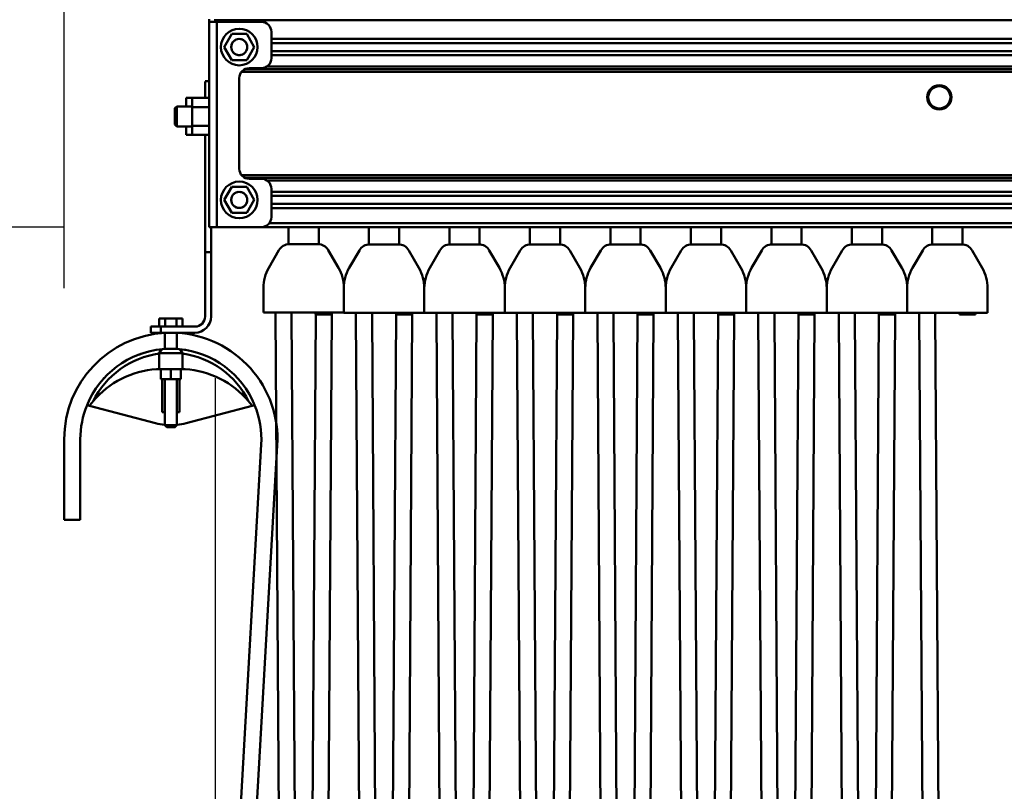
# Model space of a CAD drawing. Units: millimetres. Extents: x 59 to 11996, y 24 to 8424.
# Drawn here: x 1387 to 1777, y 6411 to 6717 of the extents above; entities that cross this region are included whole.
import ezdxf

# ---------------------------------------------------------------- set-up
doc = ezdxf.new("R2010")
doc.units = ezdxf.units.MM
doc.header["$MEASUREMENT"] = 0
doc.layers.add('(1) Shape lines', color=7, linetype='Continuous', lineweight=35)
doc.layers.add('(6) Dimensions', color=7, linetype='Continuous', lineweight=35)
doc.styles.add('Arial', font='ARIAL.TTF')
doc.dimstyles.new('Vertex Style', dxfattribs={"dimscale": 20, "dimtxt": 0.18, "dimasz": 3.6, "dimexe": 1.8, "dimexo": 0.0625, "dimgap": 1.7, "dimtad": 1, "dimdec": 1, "dimdsep": 46, "dimtxsty": 'Arial', "dimblk1": 'CLOSED', "dimblk2": 'CLOSED', "dimsah": 1, "dimcen": 0.09, "dimdle": 1.8, "dimclrd": 9, "dimclre": 9, "dimadec": 1, "dimazin": 2, "dimtfac": 0.65, "dimtdec": 4, "dimtmove": 0, "dimatfit": 3, "dimfxl": 0, "dimtolj": 1, "dimtzin": 0, "dimlwd": 25, "dimlwe": 25, "dimarcsym": 0})

# ---------------------------------------------------------------- blocks, each defined once
blk = doc.blocks.new('_Closed')
at = {"color": 0, "linetype": 'ByBlock', "lineweight": -2}
for p, q in [((-1, 0.166667), (0, 0)), ((-1, 0.166667), (-1, -0.166667)), ((0, 0), (-1, -0.166667)), ((0, 0), (-1, 0))]:
    blk.add_line(p, q, dxfattribs=at)
blk = doc.blocks.new('*D2248')
at = {"layer": '(6) Dimensions', "color": 9, "lineweight": 25}
for p, q in [((1829.63, 6659.35), (1829.63, 6954.6)), ((1997.23, 6659.35), (1997.23, 6954.6)), ((1757.63, 6918.6), (1685.63, 6918.6)), ((1829.63, 6918.6), (1997.23, 6918.6)), ((2069.23, 6918.6), (2141.23, 6918.6))]:
    blk.add_line(p, q, dxfattribs=at)
at = {"layer": 'Defpoints', "color": 0}
for p in [(1997.23, 6918.6), (1829.63, 6599.35), (1997.23, 6599.35)]:
    blk.add_point(p, dxfattribs=at)
at = {"layer": '(6) Dimensions', "color": 9, "lineweight": 25, "xscale": 72, "yscale": 72, "zscale": 72}
for p, rotation in [((1829.63, 6918.6), 1.478779318274709e-06), ((1997.23, 6918.6), 180.0000014787793)]:
    blk.add_blockref('_Closed', p, dxfattribs=dict(at, rotation=rotation))
at = {"layer": '(6) Dimensions', "color": 0, "lineweight": 35, "insert": (1913.43, 6984.96), "char_height": 70, "attachment_point": 5, "rotation": 0, "style": 'Arial'}
blk.add_mtext('\\A1;210', dxfattribs=at)
blk = doc.blocks.new('*D2250')
at = {"layer": '(6) Dimensions', "color": 9, "lineweight": 25}
for p, q in [((1464.09, 6574.87), (1464.09, 5488.3)), ((1913.43, 6022.98), (1913.43, 5488.3)), ((1464.09, 5524.3), (1117.59, 5524.3)), ((1841.43, 5524.3), (1536.09, 5524.3))]:
    blk.add_line(p, q, dxfattribs=at)
at = {"layer": 'Defpoints', "color": 0}
for p in [(1464.09, 6634.87), (1913.43, 6082.98), (1464.09, 5524.3)]:
    blk.add_point(p, dxfattribs=at)
at = {"layer": '(6) Dimensions', "color": 9, "lineweight": 25, "xscale": 72, "yscale": 72, "zscale": 72}
for p, rotation in [((1464.09, 5524.3), 180.0000014787794), ((1913.43, 5524.3), 1.478779389280704e-06)]:
    blk.add_blockref('_Closed', p, dxfattribs=dict(at, rotation=rotation))
at = {"layer": '(6) Dimensions', "color": 0, "lineweight": 35, "insert": (1225.46, 5590.66), "char_height": 70, "attachment_point": 5, "rotation": 0, "style": 'Arial'}
blk.add_mtext('\\A1;563', dxfattribs=at)
blk = doc.blocks.new('*D2251')
at = {"layer": '(6) Dimensions', "color": 9, "lineweight": 25}
for p, q in [((1404.09, 6634.87), (1268.47, 6634.87)), ((1304.47, 6562.87), (1304.47, 5908.76)), ((1411.28, 5836.76), (1268.47, 5836.76))]:
    blk.add_line(p, q, dxfattribs=at)
at = {"layer": 'Defpoints', "color": 0}
for p in [(1464.09, 6634.87), (1304.47, 5836.76), (1471.28, 5836.76)]:
    blk.add_point(p, dxfattribs=at)
at = {"layer": '(6) Dimensions', "color": 9, "lineweight": 25, "xscale": 72, "yscale": 72, "zscale": 72}
for p, rotation in [((1304.47, 6634.87), 90.00000120741825), ((1304.47, 5836.76), 270.0000012074183)]:
    blk.add_blockref('_Closed', p, dxfattribs=dict(at, rotation=rotation))
at = {"layer": '(6) Dimensions', "color": 0, "lineweight": 35, "insert": (1238.11, 5996.38), "char_height": 70, "attachment_point": 5, "rotation": 90, "style": 'Arial'}
blk.add_mtext('\\A1;1000', dxfattribs=at)
blk = doc.blocks.new('*D2252')
at = {"layer": '(6) Dimensions', "color": 9, "lineweight": 25}
for p, q in [((1404.24, 6610.67), (1404.24, 7006.07)), ((1464.09, 6790.64), (1464.09, 7006.07)), ((1404.24, 6970.07), (1098.89, 6970.07)), ((1332.24, 6970.07), (1260.24, 6970.07)), ((1464.09, 6970.07), (1404.24, 6970.07)), ((1536.09, 6970.07), (1608.09, 6970.07))]:
    blk.add_line(p, q, dxfattribs=at)
at = {"layer": 'Defpoints', "color": 0}
for p in [(1404.24, 6970.07), (1464.09, 6730.64), (1404.24, 6550.67)]:
    blk.add_point(p, dxfattribs=at)
at = {"layer": '(6) Dimensions', "color": 9, "lineweight": 25, "xscale": 72, "yscale": 72, "zscale": 72}
for p, rotation in [((1404.24, 6970.07), 1.478779110668336e-06), ((1464.09, 6970.07), 180.0000014787791)]:
    blk.add_blockref('_Closed', p, dxfattribs=dict(at, rotation=rotation))
at = {"layer": '(6) Dimensions', "color": 0, "lineweight": 35, "insert": (1179.56, 7036.29), "char_height": 70, "attachment_point": 5, "rotation": 0, "style": 'Arial'}
blk.add_mtext('\\A1;75', dxfattribs=at)
blk = doc.blocks.new('*D2254')
at = {"layer": '(6) Dimensions', "color": 9, "lineweight": 25}
for p, q in [((1404.09, 6730.64), (829.51, 6730.64)), ((865.51, 4306.51), (865.51, 6658.64)), ((1244.47, 4234.51), (829.51, 4234.51))]:
    blk.add_line(p, q, dxfattribs=at)
at = {"layer": 'Defpoints', "color": 0}
for p in [(865.51, 6730.64), (1464.09, 6730.64), (1304.47, 4234.51)]:
    blk.add_point(p, dxfattribs=at)
at = {"layer": '(6) Dimensions', "color": 9, "lineweight": 25, "xscale": 72, "yscale": 72, "zscale": 72}
for p, rotation in [((865.51, 6730.64), 90.00000120741826), ((865.51, 4234.51), 270.0000012074183)]:
    blk.add_blockref('_Closed', p, dxfattribs=dict(at, rotation=rotation))
at = {"layer": '(6) Dimensions', "color": 0, "lineweight": 35, "insert": (799.15, 5160.16), "char_height": 70, "attachment_point": 5, "rotation": 90, "style": 'Arial'}
blk.add_mtext('\\A1;3866', dxfattribs=at)
blk = doc.blocks.new('Crane_WorkSt_2_7d3f1fb5-4700-48ca-a03b-b3a6e6501609')
at = {"layer": '(1) Shape lines', "color": 7, "linetype": 'Continuous', "lineweight": 50, "ltscale": 60}
for p, q in [((297, 3210.85), (297, 3209.55)), ((300, 3210.85), (300, 3209.55)), ((297, 3209.55), (297, 3107.55)), ((300.8, 3209.55), (297, 3209.55)), ((300, 3210.44), (3450, 3210.44)), ((300, 3210.44), (300, 3209.55)), ((323, 3209.55), (300.8, 3209.55)), ((300.8, 3209.55), (300.8, 3107.55)), ((308.25, 3203.55), (304.51, 3197.05)), ((315.75, 3203.55), (308.25, 3203.55)), ((319.49, 3197.05), (315.75, 3203.55)), ((328, 3204.55), (328, 3191.55)), ((328, 3201.1), (3450, 3201.1)), ((304.51, 3197.05), (308.25, 3190.55)), ((315.75, 3190.55), (319.49, 3197.05)), ((328, 3199.05), (3450, 3199.05)), ((328, 3195.05), (3450, 3195.05)), ((328, 3193), (3450, 3193)), ((308.25, 3190.55), (315.75, 3190.55)), ((317, 3186.55), (323, 3186.55)), ((325.8, 3187.45), (3450, 3187.45)), ((312, 3136.55), (312, 3181.55)), ((313.25, 3184.8), (3450, 3184.8)), ((315.1, 3186.12), (3450, 3186.12)), ((295, 3180.05), (297, 3180.05)), ((295, 3171.83), (295, 3179.9)), ((288.6, 3171.75), (285.6, 3171.75)), ((285.6, 3171.75), (285.6, 3167.55)), ((288.6, 3171.75), (288.6, 3167.15)), ((297, 3171.75), (288.6, 3171.75)), ((280, 3166.63), (280.92, 3167.55)), ((280, 3166.63), (280, 3158.47)), ((280.92, 3167.55), (280.92, 3157.55)), ((280.92, 3167.55), (288.6, 3167.55)), ((288.6, 3167.15), (288.6, 3157.95)), ((297, 3167.15), (288.6, 3167.15)), ((280.92, 3157.55), (280, 3158.47)), ((288.6, 3157.55), (280.92, 3157.55)), ((285.6, 3157.55), (285.6, 3153.35)), ((288.6, 3157.95), (288.6, 3153.35)), ((297, 3157.95), (288.6, 3157.95)), ((288.6, 3153.35), (285.6, 3153.35)), ((297, 3153.35), (288.6, 3153.35)), ((295, 3095.05), (295, 3153.35)), ((313.25, 3133.29), (3450, 3133.29)), ((308.25, 3127.55), (304.51, 3121.05)), ((315.75, 3127.55), (308.25, 3127.55)), ((315.1, 3131.97), (3450, 3131.97)), ((319.49, 3121.05), (315.75, 3127.55)), ((323, 3131.55), (317, 3131.55)), ((325.8, 3130.65), (3450, 3130.65)), ((328, 3126.55), (328, 3112.55)), ((328, 3125.1), (3450, 3125.1)), ((328, 3123.05), (3450, 3123.05)), ((304.51, 3121.05), (308.25, 3114.55)), ((315.75, 3114.55), (319.49, 3121.05)), ((328, 3119.05), (3450, 3119.05)), ((308.25, 3114.55), (315.75, 3114.55)), ((328, 3117), (3450, 3117)), ((326.95, 3109.55), (3450, 3109.55)), ((297, 3107.55), (300.8, 3107.55)), ((298, 3107.55), (298, 3095.05)), ((300.8, 3107.55), (323, 3107.55)), ((323, 3107.55), (3450, 3107.55)), ((336.5, 3099.05), (336.5, 3107.55)), ((351.5, 3107.55), (351.5, 3099.05)), ((376.5, 3098.95), (376.5, 3107.55)), ((391.5, 3107.55), (391.5, 3098.95)), ((416.5, 3098.95), (416.5, 3107.55)), ((431.5, 3107.55), (431.5, 3098.95)), ((456.5, 3098.95), (456.5, 3107.55)), ((471.5, 3107.55), (471.5, 3098.95)), ((496.5, 3098.95), (496.5, 3107.55)), ((511.5, 3107.55), (511.5, 3098.95)), ((536.5, 3098.95), (536.5, 3107.55)), ((551.5, 3107.55), (551.5, 3098.95)), ((576.5, 3098.95), (576.5, 3107.55)), ((591.5, 3107.55), (591.5, 3098.95)), ((616.5, 3098.95), (616.5, 3107.55)), ((631.5, 3107.55), (631.5, 3098.95)), ((656.5, 3098.95), (656.5, 3107.55)), ((671.5, 3107.55), (671.5, 3098.95)), ((336.55, 3099.05), (336.91, 3099.05)), ((336.91, 3099.05), (351.09, 3099.05)), ((351.09, 3099.05), (351.45, 3099.05)), ((376.55, 3098.95), (376.91, 3098.95)), ((376.91, 3098.95), (391.09, 3098.95)), ((391.09, 3098.95), (391.45, 3098.95)), ((416.55, 3098.95), (416.91, 3098.95)), ((416.91, 3098.95), (431.09, 3098.95)), ((431.09, 3098.95), (431.45, 3098.95)), ((456.55, 3098.95), (456.91, 3098.95)), ((456.91, 3098.95), (471.09, 3098.95)), ((471.09, 3098.95), (471.45, 3098.95)), ((496.55, 3098.95), (496.91, 3098.95)), ((496.91, 3098.95), (511.09, 3098.95)), ((511.09, 3098.95), (511.45, 3098.95)), ((536.55, 3098.95), (536.91, 3098.95)), ((536.91, 3098.95), (551.09, 3098.95)), ((551.09, 3098.95), (551.45, 3098.95)), ((576.55, 3098.95), (576.91, 3098.95)), ((576.91, 3098.95), (591.09, 3098.95)), ((591.09, 3098.95), (591.45, 3098.95)), ((616.55, 3098.95), (616.91, 3098.95)), ((616.91, 3098.95), (631.09, 3098.95)), ((631.09, 3098.95), (631.45, 3098.95)), ((656.55, 3098.95), (656.91, 3098.95)), ((656.91, 3098.95), (671.09, 3098.95)), ((671.09, 3098.95), (671.45, 3098.95)), ((298, 3095.05), (295, 3095.05)), ((295, 3063.05), (295, 3095.05)), ((298, 3063.05), (298, 3095.05)), ((326.68, 3087.32), (331.72, 3096.05)), ((356.28, 3096.05), (361.32, 3087.32)), ((366.68, 3087.22), (371.72, 3095.95)), ((396.28, 3095.95), (401.32, 3087.22)), ((406.68, 3087.22), (411.72, 3095.95)), ((436.28, 3095.95), (441.32, 3087.22)), ((446.68, 3087.22), (451.72, 3095.95)), ((476.28, 3095.95), (481.32, 3087.22)), ((486.68, 3087.22), (491.72, 3095.95)), ((516.28, 3095.95), (521.32, 3087.22)), ((526.68, 3087.22), (531.72, 3095.95)), ((556.28, 3095.95), (561.32, 3087.22)), ((566.68, 3087.22), (571.72, 3095.95)), ((596.28, 3095.95), (601.32, 3087.22)), ((606.68, 3087.22), (611.72, 3095.95)), ((636.28, 3095.95), (641.32, 3087.22)), ((646.68, 3087.22), (651.72, 3095.95)), ((676.28, 3095.95), (681.32, 3087.22)), ((324, 3065.05), (324, 3077.32)), ((364, 3077.32), (364, 3065.05)), ((364, 3064.95), (364, 3077.22)), ((404, 3077.22), (404, 3064.95)), ((404, 3064.95), (404, 3077.22)), ((444, 3077.22), (444, 3064.95)), ((444, 3064.95), (444, 3077.22)), ((484, 3077.22), (484, 3064.95)), ((484, 3064.95), (484, 3077.22)), ((524, 3077.22), (524, 3064.95)), ((524, 3064.95), (524, 3077.22)), ((564, 3077.22), (564, 3064.95)), ((564, 3064.95), (564, 3077.22)), ((604, 3077.22), (604, 3064.95)), ((604, 3064.95), (604, 3077.22)), ((644, 3077.22), (644, 3064.95)), ((644, 3064.95), (644, 3077.22)), ((684, 3077.22), (684, 3064.95)), ((364, 3065.05), (324, 3065.05)), ((336, 2142.72), (330, 3063.96)), ((344, 2142.78), (338, 3064.01)), ((344, 2127.68), (350, 3064.01)), ((350, 3064.05), (358, 3064.05)), ((358, 3064.05), (350, 3064.05)), ((352, 2127.62), (358, 3063.96)), ((404, 3064.95), (364, 3064.95)), ((370, 3063.96), (376, 2127.62)), ((378, 3064.01), (384, 2127.68)), ((384, 2127.68), (390, 3064.01)), ((390, 3064.05), (398, 3064.05)), ((398, 3064.05), (390, 3064.05)), ((392, 2127.62), (398, 3063.96)), ((444, 3064.95), (404, 3064.95)), ((410, 3063.96), (416, 2127.62)), ((418, 3064.01), (424, 2127.68)), ((424, 2127.68), (430, 3064.01)), ((430, 3064.05), (438, 3064.05)), ((438, 3064.05), (430, 3064.05)), ((432, 2127.62), (438, 3063.96)), ((484, 3064.95), (444, 3064.95)), ((450, 3063.96), (456, 2127.62)), ((458, 3064.01), (464, 2127.68)), ((464, 2127.68), (470, 3064.01)), ((470, 3064.05), (478, 3064.05)), ((478, 3064.05), (470, 3064.05)), ((472, 2127.62), (478, 3063.96)), ((524, 3064.95), (484, 3064.95)), ((490, 3063.96), (496, 2127.62)), ((498, 3064.01), (504, 2127.68)), ((504, 2127.68), (510, 3064.01)), ((510, 3064.05), (518, 3064.05)), ((518, 3064.05), (510, 3064.05)), ((512, 2127.62), (518, 3063.96)), ((564, 3064.95), (524, 3064.95)), ((530, 3063.96), (536, 2127.62)), ((538, 3064.01), (544, 2127.68)), ((544, 2127.68), (550, 3064.01)), ((550, 3064.05), (558, 3064.05)), ((558, 3064.05), (550, 3064.05)), ((552, 2127.62), (558, 3063.96)), ((604, 3064.95), (564, 3064.95)), ((570, 3063.96), (576, 2127.62)), ((578, 3064.01), (584, 2127.68)), ((584, 2127.68), (590, 3064.01)), ((590, 3064.05), (598, 3064.05)), ((598, 3064.05), (590, 3064.05)), ((592, 2127.62), (598, 3063.96)), ((644, 3064.95), (604, 3064.95)), ((610, 3063.96), (616, 2127.62)), ((618, 3064.01), (624, 2127.68)), ((624, 2127.68), (630, 3064.01)), ((630, 3064.05), (638, 3064.05)), ((638, 3064.05), (630, 3064.05)), ((632, 2127.62), (638, 3063.96)), ((684, 3064.95), (644, 3064.95)), ((650, 3063.96), (656, 2127.62)), ((658, 3064.01), (664, 2127.68)), ((670, 3064.05), (678, 3064.05)), ((275.12, 3062.05), (272.23, 3062.05)), ((272.23, 3058.05), (272.23, 3062.05)), ((275.12, 3058.05), (275.12, 3062.05)), ((280.88, 3062.05), (275.12, 3062.05)), ((283.77, 3062.05), (280.88, 3062.05)), ((280.88, 3058.05), (280.88, 3062.05)), ((283.77, 3058.05), (283.77, 3062.05)), ((273, 3058.05), (268, 3058.05)), ((268, 3058.05), (268, 3055.05)), ((268, 3055.05), (273, 3055.05)), ((273, 3055.05), (273, 3058.05)), ((273, 3058.05), (290, 3058.05)), ((273, 3055.05), (290, 3055.05)), ((275, 3046.95), (275, 3055.05)), ((275, 3054.75), (275, 3055.05)), ((281, 3055.05), (281, 3054.58)), ((281, 3055.05), (281, 3046.95)), ((272.19, 3044.65), (272.19, 3036.95)), ((283.81, 3044.65), (283.81, 3036.95)), ((270.88, 3036.95), (272.19, 3036.95)), ((272.19, 3036.95), (283.81, 3036.95)), ((273, 3036.95), (273, 3031.95)), ((278, 3036.95), (278, 3031.95)), ((283, 3036.95), (283, 3031.95)), ((283.81, 3036.95), (285.12, 3036.95)), ((273, 3031.95), (278, 3031.95)), ((273.75, 3015.53), (273.75, 3031.95)), ((275, 3009.05), (275, 3031.95)), ((278, 3031.95), (283, 3031.95)), ((281, 3031.95), (281, 3009.05)), ((282.25, 3015.53), (282.25, 3031.95)), ((270.32, 3010.05), (237.62, 3018.71)), ((275.02, 3015.53), (273.75, 3015.53)), ((282.25, 3015.53), (280.98, 3015.53)), ((318.38, 3018.71), (285.68, 3010.05)), ((275, 3009.05), (275, 3009.21)), ((275, 3009.05), (275.01, 3009.05)), ((276, 3008.05), (275, 3009.05)), ((276, 3008.05), (275, 3009.05)), ((276.01, 3008.05), (276, 3008.05)), ((279.99, 3008.05), (279.99, 3008.05)), ((281, 3009.05), (280, 3008.05)), ((281, 3009.05), (280, 3008.05)), ((280.99, 3009.05), (280.99, 3009.05)), ((281, 3009.21), (281, 3009.05)), ((225, 2962.05), (225, 3002.05)), ((233, 2962.05), (233, 3002.05)), ((322.93, 2999.48), (274.06, 2144.55)), ((330.91, 2999.02), (282.04, 2144.09)), ((225, 2962.05), (233, 2962.05))]:
    blk.add_line(p, q, dxfattribs=at)
at = {"layer": '(1) Shape lines', "color": 7, "linetype": 'Continuous', "lineweight": 50, "ltscale": 20}
for p, q in [((272.19, 3045.13), (272.19, 3044.87)), ((272.19, 3044.87), (272.19, 3045.13)), ((273.36, 3046.76), (273.83, 3046.85)), ((282.17, 3046.85), (282.65, 3046.75)), ((283.81, 3045.13), (283.81, 3044.87)), ((283.81, 3044.87), (283.81, 3045.13))]:
    blk.add_line(p, q, dxfattribs=at)
at = {"layer": '(1) Shape lines', "color": 7, "linetype": 'Continuous', "lineweight": 50, "ltscale": 60}
for points in [[(273.36, 3046.76), (272.19, 3044.87)], [(272.19, 3044.87), (272.19, 3044.87)], [(272.19, 3044.87), (283.81, 3044.87)], [(272.19, 3044.65), (272.19, 3044.87)], [(283.81, 3044.87), (282.65, 3046.75)], [(283.81, 3044.87), (283.81, 3044.87)], [(283.81, 3044.87), (283.81, 3044.65)], [(238.28, 3018.53), (240.24, 3018.01), (238.29, 3018.53), (236.33, 3019.05), (238.28, 3018.53)], [(318.38, 3018.71), (319.67, 3019.05)], [(280.98, 3009.05), (281, 3009.05), (275.02, 3009.05)], [(276.01, 3008.05), (280, 3008.05), (279.98, 3008.05)]]:
    blk.add_lwpolyline(points, dxfattribs=at)
for centre, radius in [((312, 3197.05), 9.1), ((312, 3197.05), 4), ((660, 3172.05), 6), ((660, 3172.05), 5.5), ((312, 3121.05), 9.1), ((312, 3121.05), 4)]:
    blk.add_circle(centre, radius, dxfattribs=at)
for centre, radius, start, end in [((323, 3204.55), 5, 0, 90), ((312, 3197.05), 4, 99.7528, 107.9231), ((312, 3197.05), 4, 101.2709, 104.0269), ((312, 3197.05), 4, 72.0769, 80.2472), ((312, 3197.05), 4, 75.9731, 78.7291), ((312, 3197.05), 4, 173.1195, 181.9396), ((312, 3197.05), 4, 175.0183, 181.7509), ((312, 3197.05), 4, 187.4068, 195.6641), ((312, 3197.05), 4, 189.8217, 194.0269), ((312, 3197.05), 4, 157.2563, 168.2406), ((312, 3197.05), 4, 165.9731, 167.0394), ((312, 3197.05), 4, 160.2424, 161.4382), ((312, 3197.05), 4, 140.8825, 154.5581), ((312, 3197.05), 4, 151.9028, 152.3266), ((312, 3197.05), 4, 145.4844, 146.5771), ((312, 3197.05), 4, 127.1952, 137.0315), ((312, 3197.05), 4, 130.7387, 132.2483), ((312, 3197.05), 4, 113.489, 122.0506), ((312, 3197.05), 4, 116.0016, 118.0972), ((312, 3197.05), 4, 57.9494, 66.511), ((312, 3197.05), 4, 61.9028, 63.9984), ((312, 3197.05), 4, 42.9685, 52.8048), ((312, 3197.05), 4, 47.7517, 49.2613), ((312, 3197.05), 4, 25.4419, 39.1175), ((312, 3197.05), 4, 33.4229, 34.5156), ((312, 3197.05), 4, 27.6734, 28.0972), ((312, 3197.05), 4, 11.7594, 22.7437), ((312, 3197.05), 4, 18.5618, 19.7576), ((312, 3197.05), 4, 344.3359, 352.5932), ((312, 3197.05), 4, 12.9606, 14.0269), ((312, 3197.05), 4, 345.9731, 350.1783), ((312, 3197.05), 4, 358.0604, 6.8805), ((312, 3197.05), 4, 358.2491, 4.9817), ((312, 3197.05), 4, 201.3507, 209.4312), ((312, 3197.05), 4, 204.671, 204.6714), ((312, 3197.05), 4, 215.1642, 223.2773), ((312, 3197.05), 4, 228.9144, 237.2971), ((312, 3197.05), 4, 242.629, 251.8379), ((312, 3197.05), 4, 250.412, 250.4127), ((312, 3197.05), 4, 256.3217, 283.6783), ((312, 3197.05), 4, 288.1621, 297.371), ((312, 3197.05), 4, 302.7029, 311.0856), ((312, 3197.05), 4, 316.7227, 324.8358), ((312, 3197.05), 4, 330.5688, 338.6493), ((312, 3197.05), 4, 335.3285, 335.329), ((323, 3191.55), 5, 270, 0), ((317, 3181.55), 5, 90, 180), ((317, 3136.55), 5, 180, 270), ((323, 3126.55), 5, 0, 90), ((312, 3121.05), 4, 157.2563, 168.2406), ((312, 3121.05), 4, 140.8825, 154.5581), ((312, 3121.05), 4, 151.9028, 152.3266), ((312, 3121.05), 4, 145.4844, 146.5771), ((312, 3121.05), 4, 127.1952, 137.0315), ((312, 3121.05), 4, 130.7387, 132.2483), ((312, 3121.05), 4, 113.489, 122.0506), ((312, 3121.05), 4, 116.0016, 118.0972), ((312, 3121.05), 4, 99.7528, 107.9231), ((312, 3121.05), 4, 101.2709, 104.0269), ((312, 3121.05), 4, 72.0769, 80.2472), ((312, 3121.05), 4, 75.9731, 78.7291), ((312, 3121.05), 4, 57.9494, 66.511), ((312, 3121.05), 4, 61.9028, 63.9984), ((312, 3121.05), 4, 42.9685, 52.8048), ((312, 3121.05), 4, 47.7517, 49.2613), ((312, 3121.05), 4, 25.4419, 39.1175), ((312, 3121.05), 4, 33.4229, 34.5156), ((312, 3121.05), 4, 27.6734, 28.0972), ((312, 3121.05), 4, 11.7594, 22.7437), ((312, 3121.05), 4, 173.1195, 181.9396), ((312, 3121.05), 4, 175.0183, 181.7509), ((312, 3121.05), 4, 187.4068, 195.6641), ((312, 3121.05), 4, 189.8217, 194.0269), ((312, 3121.05), 4, 165.9731, 167.0394), ((312, 3121.05), 4, 160.2424, 161.4382), ((312, 3121.05), 4, 201.3507, 209.4312), ((312, 3121.05), 4, 215.1642, 223.2773), ((312, 3121.05), 4, 228.9144, 237.2971), ((312, 3121.05), 4, 302.7029, 311.0856), ((312, 3121.05), 4, 316.7227, 324.8358), ((312, 3121.05), 4, 330.5688, 338.6493), ((312, 3121.05), 4, 18.5618, 19.7576), ((312, 3121.05), 4, 344.3359, 352.5932), ((312, 3121.05), 4, 12.9606, 14.0269), ((312, 3121.05), 4, 345.9731, 350.1783), ((312, 3121.05), 4, 358.0604, 6.8805), ((312, 3121.05), 4, 358.2491, 4.9817), ((312, 3121.05), 4, 242.629, 251.8379), ((312, 3121.05), 4, 250.412, 250.4137), ((312, 3121.05), 4, 256.3217, 283.6783), ((312, 3121.05), 4, 288.1621, 297.371), ((323, 3112.55), 5, 270, 0), ((336.91, 3093.05), 6, 90, 150.0032), ((351.09, 3093.05), 6, 29.9968, 90), ((376.91, 3092.95), 6, 90, 150.0032), ((391.09, 3092.95), 6, 29.9968, 90), ((416.91, 3092.95), 6, 90, 150.0032), ((431.09, 3092.95), 6, 29.9968, 90), ((456.91, 3092.95), 6, 90, 150.0032), ((471.09, 3092.95), 6, 29.9968, 90), ((496.91, 3092.95), 6, 90, 150.0032), ((511.09, 3092.95), 6, 29.9968, 90), ((536.91, 3092.95), 6, 90, 150.0032), ((551.09, 3092.95), 6, 29.9968, 90), ((576.91, 3092.95), 6, 90, 150.0032), ((591.09, 3092.95), 6, 29.9968, 90), ((616.91, 3092.95), 6, 90, 150.0032), ((631.09, 3092.95), 6, 29.9968, 90), ((656.91, 3092.95), 6, 90, 150.0032), ((671.09, 3092.95), 6, 29.9968, 90), ((344, 3077.32), 20, 150.0032, 180), ((344, 3077.32), 20, 0, 29.9968), ((384, 3077.22), 20, 150.0032, 180), ((384, 3077.22), 20, 0, 29.9968), ((424, 3077.22), 20, 150.0032, 180), ((424, 3077.22), 20, 0, 29.9968), ((464, 3077.22), 20, 150.0032, 180), ((464, 3077.22), 20, 0, 29.9968), ((504, 3077.22), 20, 150.0032, 180), ((504, 3077.22), 20, 0, 29.9968), ((544, 3077.22), 20, 150.0032, 180), ((544, 3077.22), 20, 0, 29.9968), ((584, 3077.22), 20, 150.0032, 180), ((584, 3077.22), 20, 0, 29.9968), ((624, 3077.22), 20, 150.0032, 180), ((624, 3077.22), 20, 0, 29.9968), ((664, 3077.22), 20, 150.0032, 180), ((664, 3077.22), 20, 0, 29.9968), ((344, 3064.05), 14, 175.8774, 180.3731), ((344, 3064.05), 6, 170.3487, 180.3731), ((344, 3064.05), 6, 0, 9.6545), ((344, 3064.05), 6, 359.6329, 0), ((344, 3064.05), 14, 0, 4.1213), ((344, 3064.05), 14, 359.6329, 0), ((384, 3064.05), 14, 176.2916, 180.3671), ((384, 3064.05), 6, 171.3149, 180.3671), ((384, 3064.05), 6, 0, 8.687), ((384, 3064.05), 6, 359.6329, 0), ((384, 3064.05), 14, 0, 3.7072), ((384, 3064.05), 14, 359.6329, 0), ((424, 3064.05), 14, 176.2916, 180.3671), ((424, 3064.05), 6, 171.3149, 180.3671), ((424, 3064.05), 6, 0, 8.687), ((424, 3064.05), 6, 359.6329, 0), ((424, 3064.05), 14, 0, 3.7072), ((424, 3064.05), 14, 359.6329, 0), ((464, 3064.05), 14, 176.2916, 180.3671), ((464, 3064.05), 6, 171.3149, 180.3671), ((464, 3064.05), 6, 0, 8.687), ((464, 3064.05), 6, 359.6329, 0), ((464, 3064.05), 14, 0, 3.7072), ((464, 3064.05), 14, 359.6329, 0), ((504, 3064.05), 14, 176.2916, 180.3671), ((504, 3064.05), 6, 171.3149, 180.3671), ((504, 3064.05), 6, 0, 8.687), ((504, 3064.05), 6, 359.6329, 0), ((504, 3064.05), 14, 0, 3.7072), ((504, 3064.05), 14, 359.6329, 0), ((544, 3064.05), 14, 176.2916, 180.3671), ((544, 3064.05), 6, 171.3149, 180.3671), ((544, 3064.05), 6, 0, 8.687), ((544, 3064.05), 6, 359.6329, 0), ((544, 3064.05), 14, 0, 3.7072), ((544, 3064.05), 14, 359.6329, 0), ((584, 3064.05), 14, 176.2916, 180.3671), ((584, 3064.05), 6, 171.3149, 180.3671), ((584, 3064.05), 6, 0, 8.687), ((584, 3064.05), 6, 359.6329, 0), ((584, 3064.05), 14, 0, 3.7072), ((584, 3064.05), 14, 359.6329, 0), ((624, 3064.05), 14, 176.2916, 180.3671), ((624, 3064.05), 6, 171.3149, 180.3671), ((624, 3064.05), 6, 0, 8.687), ((624, 3064.05), 6, 359.6329, 0), ((624, 3064.05), 14, 0, 3.7072), ((624, 3064.05), 14, 359.6329, 0), ((664, 3064.05), 14, 176.2916, 180.3671), ((664, 3064.05), 6, 171.3149, 180.3671), ((664, 3064.05), 6, 0, 8.687), ((664, 3064.05), 14, 0, 3.7072), ((290, 3063.05), 8, 270, 0), ((290, 3063.05), 5, 270, 0), ((278, 3002.05), 53, 93.2402, 180), ((278, 3002.05), 53, 356.7284, 86.7494), ((278, 3002.05), 45, 95.3253, 157.8063), ((278, 3002.05), 43, 97.7646, 153.9486), ((278, 3002.05), 45, 109.131, 110.2098), ((278, 3002.05), 45, 109.2756, 109.8209), ((278, 3002.05), 45, 109.5532, 109.7584), ((278, 3002.05), 45, 95.3938, 95.4414), ((278, 3002.05), 45, 84.6812, 95.3188), ((278, 3002.05), 45, 22.1937, 84.6748), ((278, 3002.05), 43, 26.0514, 82.2354), ((278, 3002.05), 45, 81.1624, 81.416), ((278, 3002.05), 45, 123.4892, 123.7504), ((278, 3002.05), 45, 123.5222, 123.6578), ((278, 3002.05), 45, 66.9742, 67.4685), ((278, 3002.05), 45, 67.1635, 67.2472), ((273.87, 2992.05), 45, 93.8204, 140.0678), ((282.12, 2992.05), 45, 39.9322, 86.1796), ((278, 3002.05), 45, 52.7767, 53.5887), ((278, 3002.05), 45, 52.8747, 53.4358), ((278, 3002.05), 45, 53.0852, 53.3546), ((278, 3002.05), 45, 137.325, 137.9947), ((278, 3002.05), 45, 137.5221, 137.9724), ((278, 3002.05), 45, 137.4263, 137.9063), ((278, 3002.05), 45, 38.7805, 39.1486), ((278, 3002.05), 45, 38.9806, 39.0955), ((273.87, 2992.05), 45, 140.0678, 143.6732), ((278, 3002.05), 45, 151.4983, 152.0746), ((278, 3002.05), 45, 151.7321, 151.9097), ((282.12, 2992.05), 45, 36.3268, 39.9322), ((278, 3002.05), 45, 24.8902, 24.9629), ((278, 3002.05), 45, 24.9009, 24.9498), ((278, 3002.05), 45, 157.7513, 180), ((278, 3002.05), 45, 356.7284, 22.2285), ((278, 3039.05), 30, 255.17, 264.2858), ((278, 3039.05), 30, 275.7142, 284.83)]:
    blk.add_arc(centre, radius, start, end, dxfattribs=at)

msp = doc.modelspace()

# ---------------------------------------------------------------- block references
at = {"color": 7, "linetype": 'ByBlock', "xscale": 0.7981102706753248, "yscale": 0.7981102706753248, "rotation": 1.207418269725733e-06}
msp.add_blockref('Crane_WorkSt_2_7d3f1fb5-4700-48ca-a03b-b3a6e6501609', (1224.66, 4154.7), dxfattribs=at)

# ---------------------------------------------------------------- dimensions: what is measured, and where the dimension line sits
at = {"layer": '(6) Dimensions', "color": 7, "lineweight": 35}
for base, p1, p2, angle, override, picture, middle in [((1404.24, 6970.07), (1464.09, 6730.64), (1404.24, 6550.67), 0, {"dimtxt": 3.5, "dimexo": 3, "dimgap": 1.53125, "dimdec": 0, "dimlfac": 1.25296, "dimtxsty": 'Arial', "dimcen": 0}, '*D2252', (1179.56, 6970.07)), ((1997.23, 6918.6), (1829.63, 6599.35), (1997.23, 6599.35), 0, {"dimtxt": 3.5, "dimexo": 3, "dimgap": 1.53125, "dimdec": 0, "dimlfac": 1.25296, "dimtxsty": 'Arial', "dimcen": 0}, '*D2248', (1913.43, 6918.6)), ((865.51, 6730.64), (1304.47, 4234.51), (1464.09, 6730.64), 90, {"dimtxt": 3.5, "dimexo": 3, "dimgap": 1.53125, "dimdec": 0, "dimlfac": 1.548799, "dimtxsty": 'Arial', "dimcen": 0}, '*D2254', (865.51, 5160.16)), ((1464.09, 5524.3), (1913.43, 6082.98), (1464.09, 6634.87), 0, {"dimtxt": 3.5, "dimexo": 3, "dimgap": 1.53125, "dimdec": 0, "dimlfac": 1.25296, "dimtxsty": 'Arial', "dimcen": 0}, '*D2250', (1225.46, 5524.3)), ((1304.47, 5836.76), (1464.09, 6634.87), (1471.28, 5836.76), 90, {"dimtxt": 3.5, "dimexo": 3, "dimgap": 1.53125, "dimdec": 0, "dimlfac": 1.25296, "dimtxsty": 'Arial', "dimcen": 0}, '*D2251', (1304.47, 5996.38))]:
    dim = msp.add_linear_dim(base=base, p1=p1, p2=p2, angle=angle, dimstyle='Vertex Style', override=override, dxfattribs=at)
    dim.commit()
    dim.dimension.update_dxf_attribs({"geometry": picture, "text_midpoint": middle, "dimtype": 160})

doc.saveas('drawing.dxf')
